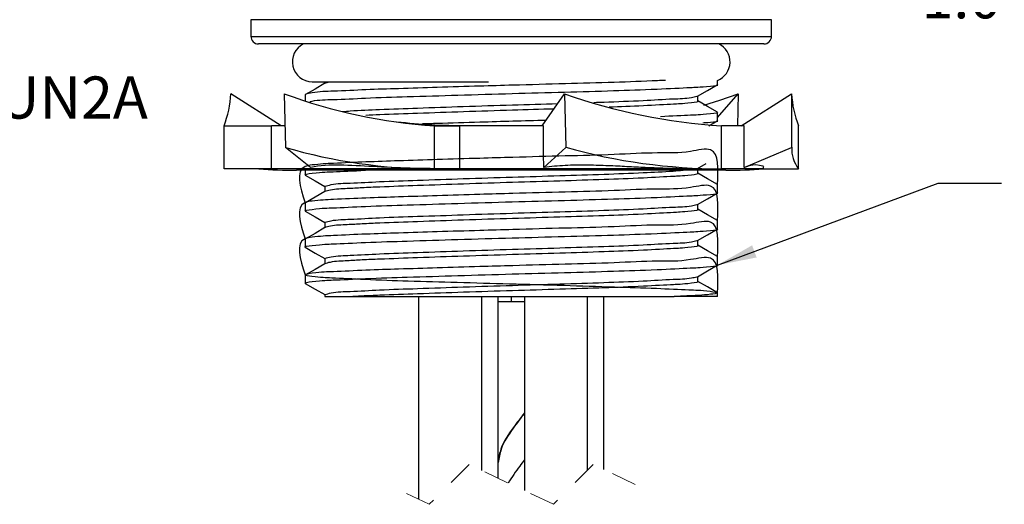
# Model space of a CAD drawing. Units: inches. Extents: x 0.4 to 16.6, y 0.2 to 10.8.
# Drawn here: x 9.4 to 13.3, y 5.4 to 7.4 of the extents above; entities that cross this region are included whole.
import ezdxf

# ---------------------------------------------------------------- set-up
doc = ezdxf.new("R2010")
doc.units = ezdxf.units.IN
doc.header["$MEASUREMENT"] = 0
doc.linetypes.add('HIDDEN', pattern=[0.075, 0.05, -0.025])
doc.styles.add('SLDTEXTSTYLE0', font='TXT', dxfattribs={"width": 0.75})
doc.dimstyles.new('SLDDIMSTYLE0', dxfattribs={"dimtxt": 0.166667, "dimasz": 0.156, "dimexe": 0, "dimexo": 0.0625, "dimgap": 0.041667, "dimtad": 0, "dimtih": 1, "dimtoh": 1, "dimdec": 1, "dimlfac": 0.5, "dimrnd": 1e-09, "dimzin": 4, "dimdsep": 46, "dimtxsty": 'SLDTEXTSTYLE0', "dimsah": 1, "dimcen": 0.09, "dimadec": 0, "dimazin": 1, "dimtfac": 1, "dimtdec": 1, "dimtofl": 0, "dimtmove": 0, "dimatfit": 3, "dimfxl": 0, "dimfrac": 2, "dimtolj": 1, "dimtzin": 12, "dimarcsym": 0})
doc.dimstyles.new('SLDDIMSTYLE2', dxfattribs={"dimtxt": 0.18, "dimasz": 0.156, "dimexe": 0, "dimexo": 0.0625, "dimgap": 0, "dimtad": 0, "dimtih": 1, "dimtoh": 1, "dimdec": 0, "dimrnd": 1e-09, "dimzin": 0, "dimdsep": 46, "dimtxsty": 'Standard', "dimsah": 1, "dimcen": 0.09, "dimadec": 0, "dimazin": 0, "dimtfac": 0.156, "dimtdec": 0, "dimtofl": 0, "dimtmove": 0, "dimatfit": 3, "dimfxl": 0, "dimfrac": 2, "dimtolj": 1, "dimtzin": 0, "dimarcsym": 0})

# ---------------------------------------------------------------- blocks, each defined once
blk = doc.blocks.new('_D_4')
at = {"color": 7, "linetype": 'Continuous', "lineweight": 18}
for p, q in [((13.032, 7.8288), (12.9813, 7.8288)), ((12.9813, 7.8288), (12.9813, 7.564)), ((13.2783, 7.8288), (13.3289, 7.8288)), ((13.3289, 7.8288), (13.3289, 7.564)), ((10.3476, 7.4009), (10.3476, 7.7103)), ((12.4076, 7.4009), (12.4076, 7.7103)), ((10.3476, 7.5853), (12.4076, 7.5853)), ((12.4076, 7.5853), (12.8353, 7.5853)), ((12.9813, 7.564), (13.032, 7.564)), ((13.3289, 7.564), (13.2783, 7.564))]:
    blk.add_line(p, q, dxfattribs=at)
for points in [[(10.3476, 7.5853), (10.5036, 7.5593), (10.5036, 7.6113)], [(12.4076, 7.5853), (12.2516, 7.6113), (12.2516, 7.5593)]]:
    blk.add_solid(points, dxfattribs=at)
at = {"color": 7, "linetype": 'Continuous', "lineweight": 18, "char_height": 0.16667, "attachment_point": 1, "style": 'SLDTEXTSTYLE0'}
for s, insert in [('26', (13.032, 7.7789)), ('1.0', (13.0012, 7.5228))]:
    blk.add_mtext(s, dxfattribs=dict(at, insert=insert))

msp = doc.modelspace()

# ---------------------------------------------------------------- linework, layer by layer
at = {"color": 7, "linetype": 'Continuous', "lineweight": 25}
for p, q in [((10.3476, 7.3509), (10.3476, 7.2849)), ((12.4076, 7.2849), (12.4076, 7.3509)), ((12.3776, 7.2549), (10.3776, 7.2549)), ((10.5902, 7.1053), (11.2883, 7.1053)), ((10.6398, 7.1003), (10.6588, 7.1053)), ((12.1936, 7.094), (12.1936, 7.1107)), ((10.4677, 6.9307), (10.268, 7.0578)), ((10.479, 7.0578), (10.4838, 6.8457)), ((10.5616, 7.0553), (10.5616, 7.0293)), ((11.5003, 6.9307), (11.5886, 7.0578)), ((11.5886, 7.0578), (11.5936, 6.8457)), ((12.1936, 6.9636), (12.2762, 7.0578)), ((12.2762, 7.0578), (12.2734, 6.9307)), ((12.2876, 6.9307), (12.4872, 7.0578)), ((12.4872, 7.0578), (12.4874, 6.8457)), ((12.1936, 6.9511), (12.1936, 6.9839)), ((12.1593, 6.9307), (12.1932, 6.9503)), ((10.2411, 6.9307), (10.4287, 6.9307)), ((10.2411, 6.7607), (10.2411, 6.9307)), ((10.4819, 6.9307), (10.4287, 6.9307)), ((10.4287, 6.7607), (10.4287, 6.9307)), ((11.0736, 6.7607), (11.0736, 6.9307)), ((11.0736, 6.9307), (11.1737, 6.9307)), ((11.5057, 6.9307), (11.1737, 6.9307)), ((11.1737, 6.7607), (11.1737, 6.9307)), ((12.2102, 6.7607), (12.2102, 6.9307)), ((12.2997, 6.9307), (12.2102, 6.9307)), ((12.5142, 6.7607), (12.5142, 6.9307)), ((10.5839, 6.766), (10.4838, 6.8457)), ((11.5061, 6.766), (11.5936, 6.8457)), ((12.2998, 6.766), (12.4874, 6.8457)), ((12.115, 6.7623), (12.1491, 6.782)), ((10.4287, 6.7607), (10.2411, 6.7607)), ((11.0736, 6.7607), (10.4287, 6.7607)), ((12.227, 6.7549), (10.5282, 6.7549)), ((10.5616, 6.7549), (10.5616, 6.7368)), ((11.1737, 6.7607), (11.0736, 6.7607)), ((12.1226, 6.7607), (11.1737, 6.7607)), ((12.1226, 6.7607), (12.2102, 6.7607)), ((12.3766, 6.7607), (12.2102, 6.7607)), ((12.3766, 6.7607), (12.3766, 6.7672)), ((12.3766, 6.7607), (12.5142, 6.7607)), ((12.1936, 6.6654), (12.1936, 6.6982)), ((10.5616, 6.6267), (10.5616, 6.594)), ((12.1936, 6.5226), (12.1936, 6.5553)), ((10.5616, 6.4839), (10.5616, 6.4511)), ((12.1936, 6.3797), (12.1936, 6.4125)), ((10.5616, 6.341), (10.5616, 6.3083)), ((10.6396, 6.2632), (10.6396, 6.2549)), ((10.7288, 6.2549), (12.022, 6.2549)), ((11.0113, 6.2549), (11.0113, 5.4527)), ((11.2613, 5.5665), (11.2613, 6.2549)), ((11.3254, 5.5362), (11.3254, 6.2549)), ((11.3254, 6.2349), (11.4298, 6.2349)), ((11.3768, 6.2549), (11.3768, 6.2349)), ((11.4298, 6.2549), (11.4298, 5.4869)), ((11.6798, 5.5684), (11.6798, 6.2549)), ((11.744, 5.5704), (11.744, 6.2549)), ((12.1936, 6.2549), (12.022, 6.2549)), ((12.1936, 6.2549), (12.1936, 6.2696))]:
    msp.add_line(p, q, dxfattribs=at)
at = {"color": 8, "linetype": 'Continuous', "lineweight": 25}
for p, q in [((12.4076, 7.3509), (10.3476, 7.3509)), ((10.3476, 7.2849), (12.4076, 7.2849))]:
    msp.add_line(p, q, dxfattribs=at)
at = {"color": 7, "linetype": 'HIDDEN', "lineweight": 18}
for p, q in [((11.2109, 5.5903), (11.0534, 5.4329)), ((11.5443, 5.4329), (11.2109, 5.5903)), ((11.7018, 5.5903), (11.5443, 5.4329)), ((11.8685, 5.5116), (11.7018, 5.5903)), ((11.0534, 5.4329), (10.8867, 5.5116))]:
    msp.add_line(p, q, dxfattribs=at)
at = {"color": 7, "linetype": 'Continuous', "lineweight": 25, "flags": 128}
for points in [[(10.6405, 7.0992), (10.6014, 7.0765), (10.5639, 7.0548)], [(12.115, 7.048), (12.1541, 7.0706), (12.1932, 7.0932)], [(12.1401, 7.0127), (12.2036, 7.0325), (12.2762, 7.0578)], [(12.1156, 7.0289), (12.1156, 7.0389), (12.1156, 7.0483)], [(12.1933, 6.9846), (12.154, 7.0074), (12.1156, 7.0295)], [(11.5061, 6.766), (11.5059, 6.819), (11.5058, 6.8749), (11.5057, 6.9307)], [(12.2998, 6.766), (12.2998, 6.819), (12.2997, 6.8749), (12.2997, 6.9307)], [(12.1156, 6.7432), (12.1156, 6.7532), (12.1156, 6.7626)], [(12.1933, 6.6989), (12.154, 6.7217), (12.1156, 6.7438)], [(10.5627, 6.7357), (10.6018, 6.7131), (10.6396, 6.6912)], [(10.6405, 6.6706), (10.6014, 6.648), (10.5639, 6.6262)], [(10.6396, 6.6918), (10.6396, 6.6818), (10.6396, 6.6718)], [(12.115, 6.6194), (12.1541, 6.642), (12.1932, 6.6646)], [(10.5627, 6.5928), (10.6018, 6.5702), (10.6396, 6.5483)], [(12.1156, 6.6003), (12.1156, 6.6104), (12.1156, 6.6198)], [(12.1933, 6.5561), (12.154, 6.5788), (12.1156, 6.601)], [(10.6396, 6.5489), (10.6396, 6.5389), (10.6396, 6.5289)], [(10.6405, 6.5278), (10.6014, 6.5051), (10.5639, 6.4834)], [(12.115, 6.4766), (12.1541, 6.4992), (12.1932, 6.5218)], [(12.1156, 6.4575), (12.1156, 6.4675), (12.1156, 6.4769)], [(10.5627, 6.45), (10.6018, 6.4274), (10.6396, 6.4055)], [(12.1933, 6.4132), (12.154, 6.4359), (12.1156, 6.4581)], [(10.6396, 6.4061), (10.6396, 6.3961), (10.6396, 6.3861)], [(10.6405, 6.3849), (10.6014, 6.3622), (10.5639, 6.3405)], [(12.115, 6.3337), (12.1541, 6.3563), (12.1932, 6.3789)], [(12.1156, 6.3146), (12.1156, 6.3246), (12.1156, 6.3341)], [(12.1933, 6.2704), (12.154, 6.2931), (12.1156, 6.3153)], [(10.5627, 6.3071), (10.6018, 6.2845), (10.6396, 6.2626)]]:
    msp.add_lwpolyline(points, dxfattribs=at)
at = {"color": 7, "linetype": 'Continuous', "lineweight": 25}
for centre, radius, start, end in [((10.3776, 7.2849), 0.03, 180.0007, 269.9993), ((10.5902, 7.184), 0.0787, 115.842, 269.9999), ((12.165, 7.184), 0.0787, 291.2968, 64.1582), ((12.3776, 7.2849), 0.03, 270.0007, 359.9993), ((9.8523, 7.0796), 0.4163, 339.0535, 357.0062), ((11.2147, 9.0453), 2.1192, 249.6878, 266.1827), ((12.3561, 9.2278), 2.3017, 250.5231, 266.3647), ((12.903, 7.0796), 0.4163, 182.9938, 200.9465), ((11.075, 8.8589), 2.0982, 253.6354, 269.9627), ((12.2112, 9.0464), 2.2856, 254.3252, 269.9749), ((12.62, 6.8407), 0.1326, 177.8261, 217.0831), ((10.5282, 8.675), 1.9201, 265.5312, 270), ((12.227, 8.675), 1.9201, 270, 274.4688)]:
    msp.add_arc(centre, radius, start, end, dxfattribs=at)
for points, knots in [([(11.9877, 7.1107), (11.9774, 7.1102), (11.9099, 7.1069), (11.7779, 7.1026), (11.5871, 7.097), (11.4097, 7.0924), (11.2408, 7.0875), (11.09, 7.083), (10.94, 7.078), (10.803, 7.0741), (10.6893, 7.0676), (10.6081, 7.0664), (10.5712, 7.0576), (10.5617, 7.0553)], [0, 0, 0, 0, 0.021684, 0.142057, 0.277496, 0.422802, 0.514891, 0.632579, 0.739806, 0.830404, 0.920451, 0.979551, 1, 1, 1, 1]), ([(10.5803, 7.0267), (10.5834, 7.0274), (10.6136, 7.0344), (10.6879, 7.0342), (10.8131, 7.0421), (10.9779, 7.0464), (11.1713, 7.0528), (11.3791, 7.0588), (11.5835, 7.0642), (11.7775, 7.0698), (11.9346, 7.0749), (12.084, 7.0828), (12.1247, 7.0841), (12.2029, 7.0918), (12.1933, 7.094), (12.1932, 7.094)], [0, 0, 0, 0, 0.005776, 0.057528, 0.136702, 0.239358, 0.363208, 0.496274, 0.62472, 0.744569, 0.851228, 0.932722, 0.982147, 0.9997, 1, 1, 1, 1]), ([(10.7103, 6.9874), (10.7205, 6.9883), (10.7692, 6.9925), (10.8681, 6.9959), (11.0171, 7.0018), (11.1923, 7.0077), (11.3773, 7.0137), (11.5019, 7.0174), (11.5618, 7.0192)], [0, 0, 0, 0, 0.035981, 0.172087, 0.348387, 0.560955, 0.789224, 1, 1, 1, 1]), ([(11.7044, 7.0238), (11.7179, 7.0242), (11.7832, 7.0263), (11.8882, 7.0299), (12.0032, 7.0379), (12.0746, 7.0388), (12.1049, 7.0463), (12.112, 7.048)], [0, 0, 0, 0, 0.098891, 0.479899, 0.770777, 0.94691, 1, 1, 1, 1]), ([(11.7652, 7.0059), (11.8087, 7.0074), (11.8904, 7.0103), (12.0173, 7.0179), (12.0539, 7.0189), (12.1238, 7.0269), (12.1155, 7.0289), (12.1154, 7.0289)], [0, 0, 0, 0, 0.385696, 0.723246, 0.927469, 0.99943, 1, 1, 1, 1]), ([(10.8017, 6.9732), (10.8202, 6.974), (10.8887, 6.9771), (11.0176, 6.9816), (11.1928, 6.9878), (11.3729, 6.9936), (11.4927, 6.9971), (11.5476, 6.9987)], [0, 0, 0, 0, 0.074212, 0.275635, 0.518432, 0.779106, 1, 1, 1, 1]), ([(12.1935, 6.9839), (12.1936, 6.9839), (12.2026, 6.9819), (12.1254, 6.9738), (12.0874, 6.9729), (12.013, 6.9691), (11.9682, 6.9669)], [0, 0, 0, 0, 0.000389, 0.122268, 0.47175, 1, 1, 1, 1]), ([(11.1802, 6.9307), (11.1773, 6.9308), (11.138, 6.9317), (11.0525, 6.9316), (10.9705, 6.9408), (10.9247, 6.9459)], [0, 0, 0, 0, 0.0342048, 0.4602727, 1, 1, 1, 1]), ([(11.5153, 6.9523), (11.4717, 6.9512), (11.3843, 6.9488), (11.2408, 6.9447), (11.1216, 6.9411), (11.0462, 6.9387), (11.0268, 6.9381)], [0, 0, 0, 0, 0.2679481, 0.5369078, 0.8806303, 1, 1, 1, 1]), ([(12.1357, 6.9433), (12.143, 6.9436), (12.157, 6.9443), (12.2029, 6.949), (12.1933, 6.9511), (12.1932, 6.9511)], [0, 0, 0, 0, 0.511483, 0.99178, 1, 1, 1, 1]), ([(12.1935, 6.6982), (12.197, 6.7602), (12.2024, 6.8574), (12.0649, 6.8208), (11.9456, 6.826), (11.7771, 6.8156), (11.5873, 6.8117), (11.4097, 6.8066), (11.2408, 6.8018), (11.0901, 6.7973), (10.9399, 6.7924), (10.8034, 6.7881), (10.6881, 6.7828), (10.6101, 6.779), (10.5187, 6.7655), (10.5422, 6.6897), (10.5617, 6.6267)], [0, 0, 0, 0, 0.073995, 0.115875, 0.185221, 0.276165, 0.378493, 0.488275, 0.55785, 0.646766, 0.727779, 0.796227, 0.86426, 0.908911, 0.924408, 1, 1, 1, 1]), ([(10.5668, 6.7357), (10.5648, 6.736), (10.552, 6.7382), (10.629, 6.7484), (10.6757, 6.7488), (10.7536, 6.7526), (10.8006, 6.7549)], [0, 0, 0, 0, 0.021289, 0.137461, 0.478403, 1, 1, 1, 1]), ([(11.0563, 6.7617), (11.0429, 6.7617), (10.9788, 6.7621), (10.8702, 6.7671), (10.7357, 6.7751), (10.6413, 6.7768), (10.593, 6.7677), (10.5839, 6.766)], [0, 0, 0, 0, 0.085192, 0.406346, 0.688781, 0.941046, 1, 1, 1, 1]), ([(10.6398, 6.6718), (10.6472, 6.6739), (10.6761, 6.6821), (10.7262, 6.6827), (10.7911, 6.6874), (10.884, 6.6909), (11.0176, 6.696), (11.1928, 6.702), (11.3807, 6.7081), (11.5656, 6.7135), (11.7408, 6.7191), (11.8826, 6.7242), (12.0173, 6.7321), (12.0539, 6.7332), (12.1238, 6.7412), (12.1155, 6.7432), (12.1154, 6.7432)], [0, 0, 0, 0, 0.015529, 0.060856, 0.100669, 0.147701, 0.24935, 0.371878, 0.503427, 0.630327, 0.748654, 0.853872, 0.934167, 0.982747, 0.999864, 1, 1, 1, 1]), ([(10.6399, 6.6918), (10.6483, 6.694), (10.6811, 6.7029), (10.7544, 6.704), (10.868, 6.7112), (11.0171, 6.7157), (11.1923, 6.7221), (11.38, 6.7281), (11.5656, 6.7336), (11.7384, 6.7388), (11.8881, 6.745), (11.9924, 6.7496), (12.0448, 6.7539), (12.0577, 6.7549)], [0, 0, 0, 0, 0.018293, 0.071809, 0.153496, 0.259306, 0.386884, 0.523885, 0.65607, 0.779351, 0.889003, 0.972717, 1, 1, 1, 1]), ([(12.1226, 6.7607), (12.1035, 6.7608), (12.0638, 6.7608), (12.0014, 6.7619), (11.9339, 6.7642), (11.8628, 6.7677), (11.7888, 6.7716), (11.712, 6.7749), (11.6319, 6.7757), (11.5626, 6.7727), (11.5205, 6.7677), (11.5061, 6.766)], [0, 0, 0, 0, 0.092509, 0.193245, 0.303336, 0.420764, 0.539458, 0.663486, 0.794144, 0.92909, 1, 1, 1, 1]), ([(12.3754, 6.7672), (12.3758, 6.7674), (12.3818, 6.7701), (12.3402, 6.7795), (12.3258, 6.7736), (12.3054, 6.7676), (12.2998, 6.766)], [0, 0, 0, 0, 0.015417, 0.233741, 0.791107, 1, 1, 1, 1]), ([(12.1935, 6.5553), (12.197, 6.6174), (12.2024, 6.7145), (12.0649, 6.6779), (11.9456, 6.6831), (11.7771, 6.6727), (11.5873, 6.6689), (11.4097, 6.6638), (11.2408, 6.659), (11.0901, 6.6544), (10.9399, 6.6495), (10.8034, 6.6452), (10.6881, 6.64), (10.6101, 6.6362), (10.5187, 6.6227), (10.5422, 6.5468), (10.5617, 6.4839)], [0, 0, 0, 0, 0.073994, 0.115875, 0.185221, 0.276165, 0.378493, 0.488275, 0.55785, 0.646766, 0.727779, 0.796227, 0.86426, 0.908911, 0.924407, 1, 1, 1, 1]), ([(10.5668, 6.5928), (10.5648, 6.5932), (10.552, 6.5954), (10.629, 6.6055), (10.6752, 6.6059), (10.8184, 6.6134), (10.976, 6.6178), (11.1719, 6.6243), (11.3789, 6.6303), (11.5836, 6.6356), (11.7775, 6.6412), (11.9346, 6.6464), (12.084, 6.6542), (12.1247, 6.6555), (12.2029, 6.6633), (12.1933, 6.6654), (12.1932, 6.6654)], [0, 0, 0, 0, 0.0031834, 0.0205554, 0.0715383, 0.1495355, 0.2506648, 0.3726744, 0.5037616, 0.6302989, 0.7483663, 0.8534391, 0.9337219, 0.9824125, 0.9997041, 1, 1, 1, 1]), ([(10.6398, 6.5289), (10.6472, 6.531), (10.6761, 6.5393), (10.7262, 6.5399), (10.7911, 6.5445), (10.884, 6.5481), (11.0176, 6.5532), (11.1928, 6.5591), (11.3807, 6.5653), (11.5656, 6.5706), (11.7408, 6.5762), (11.8826, 6.5813), (12.0173, 6.5893), (12.0539, 6.5903), (12.1238, 6.5983), (12.1155, 6.6003), (12.1154, 6.6003)], [0, 0, 0, 0, 0.015529, 0.060856, 0.100669, 0.147701, 0.24935, 0.371878, 0.503427, 0.630327, 0.748654, 0.853872, 0.934167, 0.982747, 0.999864, 1, 1, 1, 1]), ([(10.6399, 6.5489), (10.6483, 6.5512), (10.6811, 6.56), (10.7544, 6.5611), (10.868, 6.5683), (11.0171, 6.5729), (11.1923, 6.5792), (11.38, 6.5852), (11.5657, 6.5906), (11.7383, 6.5962), (11.8882, 6.6013), (12.0032, 6.6093), (12.0746, 6.6103), (12.1049, 6.6177), (12.112, 6.6195)], [0, 0, 0, 0, 0.017612, 0.069134, 0.147779, 0.249648, 0.372475, 0.504373, 0.631635, 0.750324, 0.855892, 0.936488, 0.98529, 1, 1, 1, 1]), ([(12.1935, 6.4125), (12.197, 6.4745), (12.2024, 6.5717), (12.0649, 6.5351), (11.9456, 6.5403), (11.7771, 6.5299), (11.5873, 6.526), (11.4097, 6.5209), (11.2408, 6.5161), (11.0901, 6.5116), (10.9399, 6.5067), (10.8034, 6.5024), (10.6881, 6.4971), (10.6101, 6.4933), (10.5187, 6.4798), (10.5422, 6.404), (10.5617, 6.341)], [0, 0, 0, 0, 0.0739944, 0.1158753, 0.1852208, 0.2761653, 0.3784926, 0.488275, 0.5578504, 0.6467657, 0.7277786, 0.7962272, 0.86426, 0.9089112, 0.9244076, 1, 1, 1, 1]), ([(10.5668, 6.45), (10.5648, 6.4503), (10.552, 6.4525), (10.629, 6.4627), (10.6752, 6.463), (10.8184, 6.4706), (10.976, 6.475), (11.1719, 6.4814), (11.3789, 6.4874), (11.5836, 6.4928), (11.7775, 6.4984), (11.9346, 6.5035), (12.084, 6.5114), (12.1247, 6.5126), (12.2029, 6.5204), (12.1933, 6.5225), (12.1932, 6.5226)], [0, 0, 0, 0, 0.003183, 0.020555, 0.071538, 0.149536, 0.250665, 0.372674, 0.503762, 0.630299, 0.748366, 0.853439, 0.933722, 0.982413, 0.999704, 1, 1, 1, 1]), ([(10.6399, 6.4061), (10.6483, 6.4083), (10.6811, 6.4171), (10.7544, 6.4183), (10.868, 6.4254), (11.0171, 6.43), (11.1923, 6.4364), (11.38, 6.4424), (11.5657, 6.4477), (11.7383, 6.4534), (11.8882, 6.4584), (12.0032, 6.4665), (12.0746, 6.4674), (12.1049, 6.4749), (12.112, 6.4766)], [0, 0, 0, 0, 0.017612, 0.069134, 0.147779, 0.249648, 0.372475, 0.504373, 0.631635, 0.750324, 0.855892, 0.936488, 0.98529, 1, 1, 1, 1]), ([(10.6398, 6.3861), (10.6472, 6.3882), (10.6761, 6.3964), (10.7262, 6.397), (10.7911, 6.4017), (10.884, 6.4052), (11.0176, 6.4103), (11.1928, 6.4163), (11.3807, 6.4224), (11.5656, 6.4277), (11.7408, 6.4334), (11.8826, 6.4384), (12.0173, 6.4464), (12.0539, 6.4475), (12.1238, 6.4554), (12.1155, 6.4575), (12.1154, 6.4575)], [0, 0, 0, 0, 0.015529, 0.060856, 0.100669, 0.147701, 0.24935, 0.371878, 0.503427, 0.630327, 0.748654, 0.853872, 0.934167, 0.982747, 0.999864, 1, 1, 1, 1]), ([(12.1935, 6.2696), (12.197, 6.3317), (12.2024, 6.4288), (12.0649, 6.3922), (11.9456, 6.3974), (11.7771, 6.387), (11.5873, 6.3831), (11.4097, 6.3781), (11.2408, 6.3732), (11.0903, 6.3688), (10.9392, 6.3637), (10.8054, 6.3598), (10.6815, 6.3532), (10.6216, 6.3522), (10.5467, 6.3411), (10.6173, 6.3311), (10.6776, 6.3299), (10.8152, 6.322), (10.9763, 6.3169), (11.1685, 6.3113), (11.3734, 6.3059), (11.5806, 6.2999), (11.776, 6.2936), (11.9368, 6.289), (12.0738, 6.2818), (12.1337, 6.2807), (12.2086, 6.2696), (12.1379, 6.2597), (12.0954, 6.259), (12.0449, 6.2562), (12.022, 6.2549)], [0, 0, 0, 0, 0.039344, 0.061613, 0.098485, 0.146841, 0.201251, 0.259624, 0.296618, 0.343896, 0.386971, 0.423367, 0.459541, 0.483282, 0.491522, 0.499288, 0.521557, 0.558429, 0.606786, 0.661195, 0.719568, 0.780099, 0.8365, 0.883311, 0.919485, 0.943227, 0.951466, 0.959232, 0.981501, 1, 1, 1, 1]), ([(10.5668, 6.3071), (10.5648, 6.3075), (10.552, 6.3097), (10.629, 6.3198), (10.6752, 6.3201), (10.8184, 6.3277), (10.976, 6.3321), (11.1719, 6.3385), (11.3789, 6.3445), (11.5836, 6.3499), (11.7775, 6.3555), (11.9346, 6.3606), (12.084, 6.3685), (12.1247, 6.3698), (12.2029, 6.3776), (12.1933, 6.3797), (12.1932, 6.3797)], [0, 0, 0, 0, 0.003183, 0.020555, 0.071538, 0.149536, 0.250665, 0.372674, 0.503762, 0.630299, 0.748366, 0.853439, 0.933722, 0.982413, 0.999704, 1, 1, 1, 1]), ([(10.6399, 6.2632), (10.6483, 6.2655), (10.6811, 6.2743), (10.7544, 6.2754), (10.868, 6.2826), (11.0171, 6.2871), (11.1923, 6.2935), (11.38, 6.2995), (11.5657, 6.3049), (11.7383, 6.3105), (11.8882, 6.3156), (12.0032, 6.3236), (12.0746, 6.3246), (12.1049, 6.332), (12.112, 6.3337)], [0, 0, 0, 0, 0.0176118, 0.0691341, 0.1477788, 0.2496481, 0.3724746, 0.5043729, 0.6316348, 0.7503238, 0.8558921, 0.9364875, 0.9852901, 1, 1, 1, 1]), ([(10.7288, 6.2549), (10.7484, 6.2561), (10.7911, 6.2586), (10.884, 6.2625), (11.0176, 6.2674), (11.1928, 6.2734), (11.3807, 6.2796), (11.5656, 6.2849), (11.7408, 6.2905), (11.8826, 6.2956), (12.0173, 6.3036), (12.0539, 6.3046), (12.1238, 6.3126), (12.1155, 6.3146), (12.1154, 6.3146)], [0, 0, 0, 0, 0.042393, 0.092472, 0.200708, 0.331175, 0.471249, 0.606372, 0.732367, 0.844403, 0.929901, 0.981629, 0.999856, 1, 1, 1, 1]), ([(10.6419, 6.2549), (10.6415, 6.2549), (10.6351, 6.2549), (10.6699, 6.2549), (10.687, 6.2549), (10.7132, 6.2549), (10.7288, 6.2549)], [0, 0, 0, 0, 0.012707, 0.202526, 0.524345, 1, 1, 1, 1]), ([(11.4298, 5.7943), (11.4147, 5.7747), (11.38, 5.7299), (11.3376, 5.6679), (11.3285, 5.6201), (11.3254, 5.604)], [0, 0, 0, 0, 0.339572, 0.77742, 1, 1, 1, 1]), ([(11.4298, 5.7936), (11.415, 5.7742), (11.3808, 5.7295), (11.338, 5.6658), (11.3288, 5.6159), (11.3254, 5.5977)], [0, 0, 0, 0, 0.327672, 0.754411, 1, 1, 1, 1]), ([(11.4298, 5.6083), (11.4236, 5.6004), (11.4005, 5.5712), (11.3803, 5.54), (11.3657, 5.5172)], [0, 0, 0, 0, 0.2719, 1, 1, 1, 1])]:
    msp.add_open_spline(points, degree=3, knots=knots, dxfattribs=at)

# ---------------------------------------------------------------- texts
at = {"color": 7, "linetype": 'Continuous', "lineweight": 0, "insert": (8.623, 7.1261), "char_height": 0.166667, "attachment_point": 1, "style": 'SLDTEXTSTYLE0'}
msp.add_mtext('7/8-16 UN2A', dxfattribs=at)

# ---------------------------------------------------------------- dimensions: what is measured, and where the dimension line sits
at = {"color": 7, "linetype": 'Continuous', "lineweight": 18}
dim = msp.add_linear_dim(base=(10.3476, 7.5853), p1=(12.4076, 7.3509), p2=(10.3476, 7.3509), dimstyle='SLDDIMSTYLE0', dxfattribs=at)
dim.commit()
dim.dimension.update_dxf_attribs({"geometry": '_D_4', "text_midpoint": (13.1551, 7.5853), "dimtype": 160})

# ---------------------------------------------------------------- leaders
at = {"color": 7, "linetype": 'Continuous', "lineweight": 0}
msp.add_leader([(12.1936, 6.3796), (13.0675, 6.7036), (13.3175, 6.7036)], dimstyle='SLDDIMSTYLE2', dxfattribs=at)

doc.saveas('drawing.dxf')
